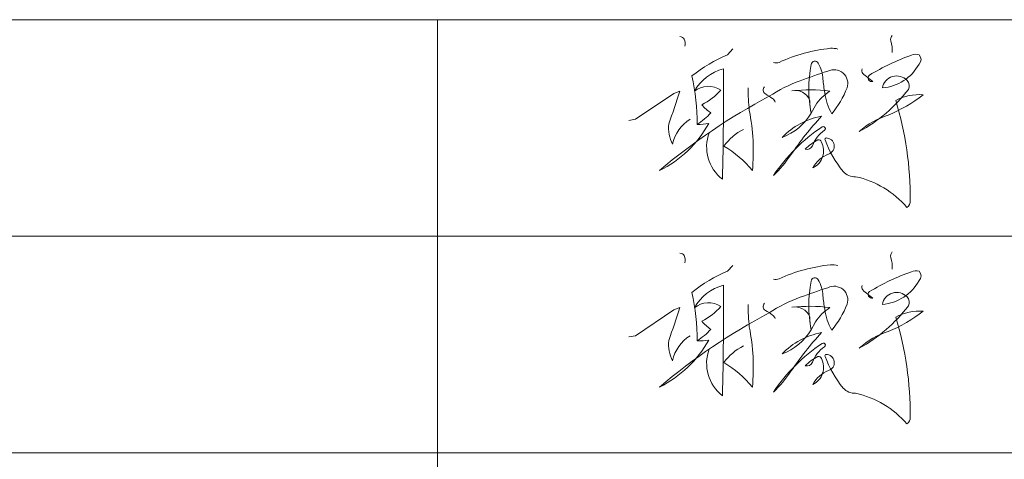
# Model space of a CAD drawing. Units: millimetres. Extents: x 224699 to 608237, y -2622 to 339432.
# Drawn here: x 302948 to 306131, y 11057 to 12478 of the extents above; entities that cross this region are included whole.
import ezdxf
from ezdxf.enums import TextEntityAlignment as Align

# ---------------------------------------------------------------- set-up
doc = ezdxf.new("R2010")
doc.units = ezdxf.units.MM
doc.header["$LTSCALE"] = 100
doc.header["$MEASUREMENT"] = 0
for name, color, linetype, lineweight in [('A-ANNO-TABS-TEXT', 7, 'Continuous', 15), ('Z-TTLB', 7, 'Continuous', 9), ('Z-TTLB-TEX2', 11, 'Continuous', 15), ('Z-TTLB-TEX3', 11, 'Continuous', 9)]:
    doc.layers.add(name, color=color, linetype=linetype, lineweight=lineweight)
doc.layers.add('Z-TTLB-TEX4', color=166, linetype='Continuous', lineweight=15, plot=False)
doc.styles.add('HT-5-10', font='simhei.ttf', dxfattribs={"width": 0.7, "height": 45})

# ---------------------------------------------------------------- blocks, each defined once
blk = doc.blocks.new('A$C03882891')
at = {"layer": 'A-ANNO-TABS-TEXT'}
for points in [[(164.9, 552.3, -0.243071), (179.5, 544.3, -0.209251), (181.1, 521.2, 3.86197)], [(851.9, 556.2, 0.245113), (846.7, 538.3, -0.108397), (850.9, 500.6, -1.391242)], [(336.3, 512.9), (319.6, 493.8, 0.073561), (204.2, 425.3, -0.04657), (221.5, 268.7, 0.042038), (258.5, 271.3, -0.151008), (99.4, 119.4, -0.054476), (454.1, 359.5, -0.054476)], [(468.1, 468.4, 0.15714), (485.7, 469.2, -0.082485), (652.5, 514.7, -0.08862), (675.8, 512.3, 2.519536)], [(778, 427.9, -0.050906), (913.6, 492.4, 1.880879)], [(913.6, 492.4, -0.186311), (938.8, 493.6, -0.408187), (938.2, 463.8, -0.058108)], [(212, 375.7, -0.202644), (306.2, 448.5, -0.008249), (302.6, 91.3, -0.322586), (259.6, 241.9, -0.175973)], [(453.8, 359.4, -0.056556), (554.1, 409.8, -0.008179), (643.3, 440.7, -0.67125), (705.7, 386.9, -0.078358), (656, 303.3, -10.168188)], [(589.7, 462, 0.098408), (589.5, 304.8, -0.036723), (584.8, 346.4, 0.373348), (527.2, 377.2, -0.059261), (650, 376.5, 0.104806), (603.6, 330, 1.177311)], [(656, 303.3, -0.086738), (633.3, 370.9, -0.007255), (627.4, 414.8, 0.112805), (612.7, 466.4, 0.752218), (589.7, 462, -0.825995)], [(756.1, 433.4, -0.286931), (754.4, 448.3, 2.547746)], [(938.2, 463.8, -0.256088), (819.6, 386.8, -2.306864)], [(756.1, 433.4, 0.023558), (788.9, 407.3, -0.805486), (778, 427.9, 4.184815)], [(819.6, 386.8, -0.608647), (899.8, 411.1, -7.628165)], [(212, 375.7, -0.331999), (297.9, 379.4, -0.083133), (236.6, 332.2, 0.073884), (265.2, 306, -0.055773), (221.5, 268.7, 0.815571)], [(385.7, 386.6, 0.026852), (389.6, 313.7, -0.073862), (399.5, 119.3, 0.087966), (307.5, 198.5, -0.124463), (371.3, 252.6, 1.091085)], [(439.1, 390.2, 0.501803), (441.8, 367.2, -0.026728), (464.8, 352.1, -0.154052), (473.3, 340.6, 0.71683)], [(899.8, 411.1, -0.320856), (903.7, 381.7, -0.102685), (745.2, 245.2, 1.127896)], [(0, 281.4), (21.9, 285.2), (145.6, 368.9), (164.6, 376.4, -0.008126), (129.4, 270, 0.152523), (141.8, 204.4, -0.21224), (198.9, 285.2, 0.668518)], [(745.2, 245.2, -0.113693), (838.9, 298.6, 0.061285), (951.8, 364.3, 2.369789)], [(951.8, 364.3, 0.149403), (863, 345.6, -0.077576), (909.3, 22.6, -0.091046)], [(589.5, 304.8, -0.172976), (495.9, 226.7, 0.558065)], [(495.9, 226.7, -0.156428), (623, 295.4, 0.038205), (524.2, 170.3, -0.008327)], [(524.2, 170.3, -0.04955), (468, 103.2, -0.09873), (624.6, 260.3, -0.436045)], [(624.6, 260.3, -1.039879), (632.5, 249.6, 0.155933), (593.7, 199.6, -0.355498), (570.1, 188.1, -0.082097), (611.2, 218.5, -0.392926), (622.8, 211.7, -0.794905)], [(594.9, 128, -0.177835), (646, 172.7, 0.84272), (637.7, 225.1, 0.512773), (634.5, 218.6, 1.451921)], [(622.8, 211.7, -0.425723), (594.9, 128, 1.005188)], [(634.5, 218.6, 0.079194), (692.8, 116.3, 0.22801), (733.3, 99.5, -0.524884)], [(909.3, 22.6, -0.293186), (899, 0, 0.164213), (733.3, 99.5, 0.555167)]]:
    blk.add_lwpolyline(points, format="xyb", dxfattribs=at)
blk.add_lwpolyline([(603.6, 330), (589.5, 304.8)], dxfattribs=at)
blk = doc.blocks.new('dsfdsgfdgfdgf')
for p in [(1037.7, -610.8), (1037.7, -1310.8)]:
    blk.add_blockref('A$C03882891', p)
blk = doc.blocks.new('template_图框A1_A1_0.0000_f9f603a81e387da85c08a822adf4d5de')
at = {"layer": 'Z-TTLB'}
for p, q in [((761, 151), (831, 151)), ((761, 144), (831, 144)), ((761, 137), (831, 137))]:
    blk.add_line(p, q, dxfattribs=at)
at = {"layer": 'Z-TTLB', "color": 7}
for p, q in [((761, 151), (831, 151)), ((761, 144), (831, 144)), ((761, 137), (831, 137))]:
    blk.add_line(p, q, dxfattribs=at)
at = {"layer": 'Z-TTLB', "lineweight": 13}
blk.add_line((796, 151), (796, 88), dxfattribs=at)
at = {"layer": 'Z-TTLB', "color": 7, "lineweight": 13}
blk.add_line((796, 151), (796, 88), dxfattribs=at)
at = {"xscale": 0.01, "yscale": 0.01, "zscale": 0.01}
blk.add_blockref('dsfdsgfdgfdgf', (791.801, 151.036), dxfattribs=at)
at = {"layer": 'Z-TTLB-TEX2', "linetype": 'Continuous', "style": 'HT-5-10', "width": 0.7}
for tag, p in [('建设单位', (797.837, 82.25)), ('图纸名称', (797.837, 40.25))]:
    blk.add_attdef(tag, text='', height=2.5, dxfattribs=at).set_placement(p, align=Align.TOP_LEFT)
for tag, p in [('项目名称', (803.5, 70.5)), ('分项工程', (803.5, 63.5)), ('专业', (821, 56.5)), ('图纸比例', (786, 49.5)), ('设计阶段', (821, 49.5)), ('图号', (786, 28.5)), ('版本', (821, 28.5)), ('出图日期', (786, 21.5)), ('归档记录', (821, 21.5))]:
    blk.add_attdef(tag, text='', height=2.5, dxfattribs=at).set_placement(p, align=Align.MIDDLE_CENTER)
at = {"layer": 'Z-TTLB-TEX3', "linetype": 'Continuous', "style": 'HT-5-10', "width": 0.7}
for tag, p in [('专业审定', (786, 147.5)), ('专业审核', (786, 140.5)), ('项目负责', (786, 133.5)), ('方案专业负责', (786, 126.5)), ('机电专业负责', (786, 119.5)), ('专业负责', (786, 112.5)), ('专业校对', (786, 105.5)), ('专业设计', (786, 98.5)), ('制图', (786, 91.5)), ('项目编号', (786, 56.5))]:
    blk.add_attdef(tag, text='', height=2.5, dxfattribs=at).set_placement(p, align=Align.MIDDLE_CENTER)
at = {"layer": 'Z-TTLB-TEX4', "linetype": 'Continuous', "style": 'HT-5-10', "width": 0.7}
for tag, p in [('方案会签', (786, 182.5)), ('给排水会签', (821, 182.5)), ('建筑会签', (786, 175.5)), ('电气会签', (821, 175.5)), ('结构会签', (786, 168.5)), ('暖通会签', (821, 168.5)), ('园景会签', (786, 161.5))]:
    blk.add_attdef(tag, text='', height=2.5, dxfattribs=at).set_placement(p, align=Align.MIDDLE_CENTER)

msp = doc.modelspace()

# ---------------------------------------------------------------- block references
at = {"xscale": 100, "yscale": 100, "zscale": 100}
msp.add_blockref('template_图框A1_A1_0.0000_f9f603a81e387da85c08a822adf4d5de', (224698.9, -2621.5), dxfattribs=at)

doc.saveas('drawing.dxf')
